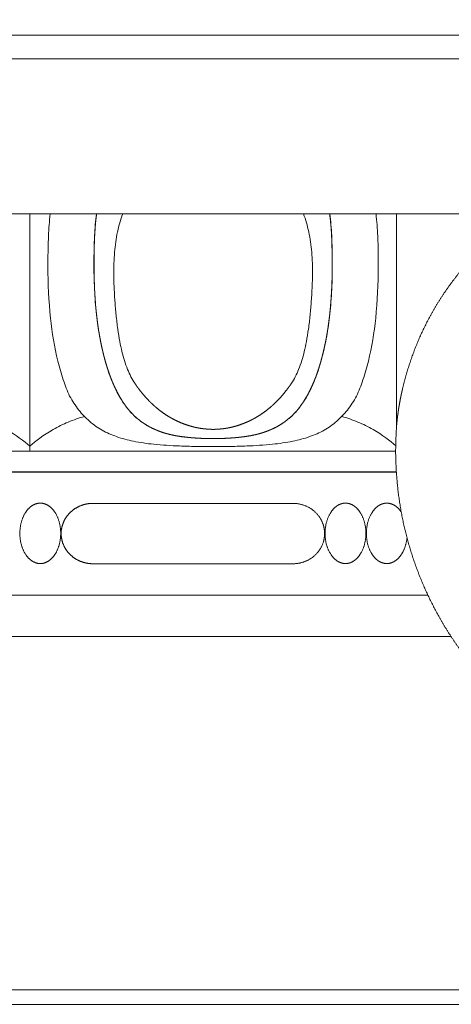
# Model space of a CAD drawing. Units: millimetres. Extents: x 10281 to 11381, y 976 to 1976.
# Drawn here: x 11017 to 11062, y 1664 to 1766 of the extents above; entities that cross this region are included whole.
import ezdxf

# ---------------------------------------------------------------- set-up
doc = ezdxf.new("R2010")
doc.units = ezdxf.units.MM
doc.header["$MEASUREMENT"] = 0
doc.layers.get('0').update_dxf_attribs({"lineweight": 5})
doc.styles.add('Arial', font='arial.ttf')
doc.dimstyles.new('Default', dxfattribs={"dimtxt": 10, "dimasz": 7, "dimexe": 0.5, "dimexo": 0.5, "dimgap": 0.25, "dimtad": 1, "dimtoh": 1, "dimdec": 0, "dimzin": 1, "dimdsep": 46, "dimtxsty": 'Arial', "dimcen": 0.5, "dimazin": 0, "dimtfac": 1, "dimtdec": 4, "dimtix": 1, "dimtmove": 1, "dimatfit": 3, "dimfxl": 1, "dimtolj": 1, "dimtzin": 1, "dimarcsym": 0})

# ---------------------------------------------------------------- blocks, each defined once
blk = doc.blocks.new('*D20')
at = {"color": 0, "lineweight": -2, "transparency": 16777216}
for p, q in [((10866.72, 1725.89), (10866.72, 1812.12)), ((11131.15, 1725.89), (11131.15, 1812.12)), ((10873.72, 1811.62), (11124.15, 1811.62))]:
    blk.add_line(p, q, dxfattribs=at)
at = {"color": 0, "transparency": 16777216}
for points in [[(10873.72, 1812.79), (10873.72, 1810.45), (10866.72, 1811.62)], [(11124.15, 1812.79), (11124.15, 1810.45), (11131.15, 1811.62)]]:
    blk.add_solid(points, dxfattribs=at)
at = {"layer": 'Defpoints', "color": 0, "transparency": 16777216}
for p in [(11131.15, 1811.62), (10866.72, 1725.39), (11131.15, 1725.39)]:
    blk.add_point(p, dxfattribs=at)
at = {"color": 0, "transparency": 16777216, "insert": (10998.93, 1816.98), "char_height": 10, "attachment_point": 5, "style": 'Arial'}
blk.add_mtext('\\A1;264', dxfattribs=at)
blk = doc.blocks.new('KL-060_146_264')
for points, weights, degree, knots in [([(85.8, 122.27), (90.27, 122.27), (94.69, 121.62), (98.98, 120.36), (103.26, 119.09), (107.32, 117.22), (111.07, 114.78), (114.82, 112.35), (118.18, 109.41), (121.09, 106.01), (123.99, 102.61), (126.38, 98.83), (128.2, 94.75), (130.02, 90.67), (131.23, 86.37), (131.82, 81.94), (131.97, 80.83), (132.07, 79.72), (132.14, 78.61), (132.21, 77.5), (132.23, 76.39), (132.22, 75.27), (132.21, 74.72), (132.19, 74.16), (132.15, 73.6), (132.11, 73.05), (132.06, 72.49), (131.99, 71.94), (131.85, 70.84), (131.67, 69.74), (131.45, 68.65), (131, 66.46), (130.37, 64.32), (129.58, 62.24), (128.78, 60.16), (127.82, 58.15), (126.69, 56.22), (124.44, 52.36), (121.58, 48.91), (118.21, 45.97), (116.53, 44.51), (114.73, 43.19), (112.84, 42.02), (110.94, 40.85), (108.95, 39.83), (106.89, 38.98), (104.83, 38.14), (102.71, 37.46), (100.53, 36.96), (98.36, 36.45), (96.16, 36.13), (93.93, 35.99), (92.82, 35.92), (91.71, 35.89), (90.59, 35.91), (90.04, 35.91), (89.48, 35.93), (88.92, 35.97), (88.37, 36.02), (87.82, 36.08), (87.26, 36.16), (86.16, 36.32), (85.07, 36.53), (83.98, 36.78), (82.9, 37.04), (81.83, 37.35), (80.78, 37.71), (78.67, 38.44), (76.63, 39.35), (74.7, 40.46), (72.76, 41.57), (70.94, 42.86), (69.25, 44.31), (67.56, 45.77), (66.01, 47.38), (64.63, 49.12), (63.24, 50.87), (62.03, 52.74), (61, 54.72), (59.97, 56.7), (59.13, 58.77), (58.5, 60.9), (57.86, 63.04), (57.43, 65.23), (57.21, 67.45), (57.1, 68.56), (57.04, 69.67), (57.03, 70.78), (57.03, 71.34), (57.04, 71.9), (57.07, 72.45), (57.09, 73.01), (57.13, 73.56), (57.18, 74.12), (57.3, 75.23), (57.5, 76.32), (57.75, 77.41), (58, 78.49), (58.32, 79.56), (58.69, 80.61), (59.43, 82.72), (60.41, 84.72), (61.6, 86.61), (62.8, 88.49), (64.19, 90.23), (65.78, 91.81), (67.36, 93.38), (69.11, 94.76), (71, 95.95), (72.9, 97.13), (74.91, 98.09), (77.02, 98.82), (79.13, 99.55), (81.31, 100.04), (83.52, 100.28), (84.63, 100.41), (85.74, 100.46), (86.86, 100.46), (87.41, 100.45), (87.97, 100.44), (88.53, 100.41), (89.08, 100.38), (89.64, 100.35), (90.19, 100.29), (91.3, 100.19), (92.4, 100.01), (93.49, 99.75), (94.57, 99.5), (95.64, 99.17), (96.68, 98.77), (98.76, 97.96), (100.72, 96.89), (102.51, 95.55), (104.3, 94.22), (105.9, 92.66), (107.27, 90.89), (108.63, 89.12), (109.75, 87.19), (110.59, 85.12), (111.44, 83.05), (111.99, 80.89), (112.25, 78.67), (112.38, 77.56), (112.43, 76.45), (112.41, 75.34), (112.4, 74.78), (112.37, 74.22), (112.31, 73.67), (112.25, 73.12), (112.17, 72.56), (112.07, 72.02), (111.66, 69.82), (110.92, 67.71), (109.88, 65.73), (109.32, 64.67), (108.68, 63.66), (107.95, 62.71)], [1, 0.993162264197, 0.993162264197, 1, 0.993131116883, 0.993131116883, 1, 0.993130777453, 0.993130777453, 1, 0.993134137386, 0.993134137386, 1, 0.993124571786, 0.993124571786, 1, 0.999572087165, 0.999572087165, 1, 0.999547045855, 0.999547045855, 1, 0.99974364288, 0.99974364288, 1, 0.999751463842, 0.999751463842, 1, 0.999494599174, 0.999494599174, 1, 0.997775926668, 0.997775926668, 1, 0.997785827334, 0.997785827334, 1, 0.991215436431, 0.991215436431, 1, 0.997782838368, 0.997782838368, 1, 0.997791832853, 0.997791832853, 1, 0.997793084169, 0.997793084169, 1, 0.997762506126, 0.997762506126, 1, 0.999524877331, 0.999524877331, 1, 0.99966299304, 0.99966299304, 1, 0.999619110843, 0.999619110843, 1, 0.999315925819, 0.999315925819, 1, 0.999232083457, 0.999232083457, 1, 0.99699780948, 0.99699780948, 1, 0.996989245515, 0.996989245515, 1, 0.996990534481, 0.996990534481, 1, 0.9969902383, 0.9969902383, 1, 0.996990296881, 0.996990296881, 1, 0.99699140626, 0.99699140626, 1, 0.999244372684, 0.999244372684, 1, 0.999814421801, 0.999814421801, 1, 0.999694701504, 0.999694701504, 1, 1, 1, 1, 0.999003541419, 0.999003541419, 1, 0.995798739155, 0.995798739155, 1, 0.995827025702, 0.995827025702, 1, 0.995822870098, 0.995822870098, 1, 0.995819778753, 0.995819778753, 1, 0.995846360848, 0.995846360848, 1, 0.998884285822, 0.998884285822, 1, 0.999850498883, 0.999850498883, 1, 0.999817702534, 0.999817702534, 1, 0.998449925367, 0.998449925367, 1, 0.998459909286, 0.998459909286, 1, 0.993867788118, 0.993867788118, 1, 0.993865533621, 0.993865533621, 1, 0.993865000051, 0.993865000051, 1, 0.993870616601, 0.993870616601, 1, 0.998451243768, 0.998451243768, 1, 0.999461946837, 0.999461946837, 1, 0.999414296559, 0.999414296559, 1, 0.992494513155, 0.992494513155, 1, 0.997802783134, 0.997802783134, 1], 3, [0, 0, 0, 0, 8.907993, 8.907993, 8.907993, 17.815889, 17.815889, 17.815889, 26.72377, 26.72377, 26.72377, 35.63162, 35.63162, 35.63162, 44.539495, 44.539495, 44.539495, 46.766518, 46.766518, 46.766518, 48.993521, 48.993521, 48.993521, 50.106883, 50.106883, 50.106883, 51.220393, 51.220393, 51.220393, 53.447489, 53.447489, 53.447489, 57.901426, 57.901426, 57.901426, 62.355526, 62.355526, 62.355526, 71.263235, 71.263235, 71.263235, 75.717317, 75.717317, 75.717317, 80.171274, 80.171274, 80.171274, 84.625224, 84.625224, 84.625224, 89.07912, 89.07912, 89.07912, 91.306241, 91.306241, 91.306241, 92.419764, 92.419764, 92.419764, 93.533295, 93.533295, 93.533295, 95.760361, 95.760361, 95.760361, 97.987346, 97.987346, 97.987346, 102.441338, 102.441338, 102.441338, 106.895302, 106.895302, 106.895302, 111.349258, 111.349258, 111.349258, 115.80321, 115.80321, 115.80321, 120.257156, 120.257156, 120.257156, 124.711101, 124.711101, 124.711101, 126.938062, 126.938062, 126.938062, 128.051559, 128.051559, 128.051559, 129.165046, 129.165046, 129.165046, 134.589559, 134.589559, 134.589559, 136.816568, 136.816568, 136.816568, 141.270442, 141.270442, 141.270442, 145.724373, 145.724373, 145.724373, 150.178308, 150.178308, 150.178308, 154.632244, 154.632244, 154.632244, 159.086205, 159.086205, 159.086205, 161.313108, 161.313108, 161.313108, 162.426565, 162.426565, 162.426565, 163.540072, 163.540072, 163.540072, 165.767009, 165.767009, 165.767009, 167.994016, 167.994016, 167.994016, 172.447923, 172.447923, 172.447923, 176.90183, 176.90183, 176.90183, 181.355731, 181.355731, 181.355731, 185.809618, 185.809618, 185.809618, 188.036637, 188.036637, 188.036637, 189.150018, 189.150018, 189.150018, 190.26349, 190.26349, 190.26349, 194.717515, 194.717515, 194.717515, 197.108125, 197.108125, 197.108125, 197.108125]), ([(25.98, 95.55), (25.95, 95.31), (25.92, 95.07), (25.89, 94.82), (25.89, 94.76), (25.88, 94.7), (25.87, 94.63), (25.85, 94.36), (25.82, 94.08), (25.81, 93.8), (25.8, 93.76), (25.8, 93.72), (25.8, 93.68), (25.79, 93.61), (25.79, 93.55), (25.79, 93.49), (25.77, 93.24), (25.76, 93), (25.75, 92.75), (25.75, 92.73), (25.75, 92.71), (25.75, 92.69), (25.74, 92.35), (25.73, 92.02), (25.72, 91.68), (25.72, 91.34), (25.71, 90.99), (25.71, 90.65), (25.71, 90.62), (25.71, 90.59), (25.71, 90.56), (25.71, 90.24), (25.71, 89.92), (25.72, 89.61), (25.72, 89.27), (25.73, 88.93), (25.74, 88.6), (25.74, 88.5), (25.74, 88.4), (25.75, 88.3), (25.75, 88.03), (25.77, 87.76), (25.78, 87.49), (25.81, 87), (25.84, 86.51), (25.88, 86.02), (25.88, 86.01), (25.88, 85.99), (25.88, 85.97), (25.9, 85.77), (25.92, 85.57), (25.94, 85.37), (26, 84.84), (26.06, 84.3), (26.14, 83.76), (26.16, 83.63), (26.18, 83.5), (26.2, 83.37), (26.21, 83.34), (26.21, 83.32), (26.22, 83.3), (26.25, 83.08), (26.29, 82.87), (26.33, 82.66), (26.39, 82.29), (26.47, 81.93), (26.55, 81.57), (26.57, 81.49), (26.59, 81.4), (26.61, 81.31), (26.64, 81.17), (26.68, 81.03), (26.71, 80.89), (26.74, 80.77), (26.78, 80.64), (26.81, 80.52), (26.9, 80.17), (27, 79.83), (27.11, 79.49), (27.12, 79.48), (27.12, 79.46), (27.13, 79.44), (27.22, 79.17), (27.31, 78.89), (27.42, 78.62), (27.53, 78.32), (27.65, 78.02), (27.78, 77.73), (27.81, 77.67), (27.83, 77.61), (27.86, 77.56), (28.08, 77.09), (28.32, 76.64), (28.59, 76.2), (28.64, 76.13), (28.68, 76.06), (28.73, 75.99), (28.77, 75.93), (28.81, 75.87), (28.85, 75.81), (28.92, 75.71), (28.99, 75.61), (29.07, 75.52), (29.23, 75.3), (29.4, 75.09), (29.59, 74.9), (29.77, 74.7), (29.97, 74.51), (30.17, 74.34), (30.19, 74.32), (30.2, 74.31), (30.22, 74.3), (30.34, 74.2), (30.46, 74.1), (30.58, 74.01), (30.66, 73.95), (30.73, 73.9), (30.81, 73.85), (31.04, 73.69), (31.27, 73.55), (31.52, 73.42), (31.73, 73.31), (31.94, 73.21), (32.16, 73.12), (32.2, 73.1), (32.25, 73.08), (32.29, 73.06), (32.3, 73.06), (32.32, 73.05), (32.33, 73.05), (32.59, 72.94), (32.86, 72.85), (33.13, 72.77), (33.28, 72.73), (33.43, 72.69), (33.58, 72.65), (33.73, 72.62), (33.89, 72.58), (34.04, 72.55), (34.06, 72.55), (34.07, 72.55), (34.09, 72.54), (34.23, 72.51), (34.37, 72.49), (34.52, 72.47), (34.68, 72.44), (34.85, 72.42), (35.01, 72.4), (35.18, 72.38), (35.34, 72.36), (35.51, 72.34), (35.68, 72.32), (35.85, 72.31), (36.01, 72.3), (36.36, 72.27), (36.7, 72.25), (37.04, 72.24), (37.09, 72.24), (37.14, 72.24), (37.19, 72.24), (37.49, 72.23), (37.78, 72.22), (38.08, 72.22)], [1, 0.999929268287, 0.999929268287, 1, 1, 1, 1, 0.999925730567, 0.999925730567, 1, 1, 1, 1, 1, 1, 1, 0.999965803453, 0.999965803453, 1, 1, 1, 1, 0.999976855467, 0.999976855467, 1, 0.999984770799, 0.999984770799, 1, 1, 1, 1, 0.999982818623, 0.999982818623, 1, 0.999973327347, 0.999973327347, 1, 1, 1, 1, 0.99997598061, 0.99997598061, 1, 0.999903702572, 0.999903702572, 1, 1, 1, 1, 0.999980443127, 0.999980443127, 1, 0.999826863797, 0.999826863797, 1, 0.999987528539, 0.999987528539, 1, 1, 1, 1, 0.999963931103, 0.999963931103, 1, 0.999876772705, 0.999876772705, 1, 1, 1, 1, 0.999976920617, 0.999976920617, 1, 0.999979654373, 0.999979654373, 1, 0.999811107149, 0.999811107149, 1, 1, 1, 1, 0.999824823727, 0.999824823727, 1, 0.999682959943, 0.999682959943, 1, 1, 1, 1, 0.998651827153, 0.998651827153, 1, 0.999953221497, 0.999953221497, 1, 0.999955390303, 0.999955390303, 1, 0.999858798363, 0.999858798363, 1, 0.999138462897, 0.999138462897, 1, 0.998996722915, 0.998996722915, 1, 1, 1, 1, 0.999648906072, 0.999648906072, 1, 0.999874551105, 0.999874551105, 1, 0.998977523816, 0.998977523816, 1, 0.999361301154, 0.999361301154, 1, 1, 1, 1, 1, 1, 1, 0.999280819454, 0.999280819454, 1, 0.999821795356, 0.999821795356, 1, 0.999846934506, 0.999846934506, 1, 1, 1, 1, 0.999906177572, 0.999906177572, 1, 0.999910314947, 0.999910314947, 1, 0.999933848251, 0.999933848251, 1, 0.99995105258, 0.99995105258, 1, 0.999874895882, 0.999874895882, 1, 1, 1, 1, 0.999924384188, 0.999924384188, 1], 3, [0, 0, 0, 0, 0.487807, 0.487807, 0.487807, 0.632339, 0.632339, 0.632339, 1.186241, 1.186241, 1.186241, 1.278264, 1.278264, 1.278264, 1.413334, 1.413334, 1.413334, 1.907975, 1.907975, 1.907975, 1.948594, 1.948594, 1.948594, 2.62262, 2.62262, 2.62262, 3.308964, 3.308964, 3.308964, 3.37147, 3.37147, 3.37147, 4.006778, 4.006778, 4.006778, 4.680212, 4.680212, 4.680212, 4.877428, 4.877428, 4.877428, 5.418402, 5.418402, 5.418402, 6.400597, 6.400597, 6.400597, 6.432543, 6.432543, 6.432543, 6.834329, 6.834329, 6.834329, 7.916206, 7.916206, 7.916206, 8.184224, 8.184224, 8.184224, 8.23075, 8.23075, 8.23075, 8.664922, 8.664922, 8.664922, 9.402068, 9.402068, 9.402068, 9.593027, 9.593027, 9.593027, 9.880116, 9.880116, 9.880116, 10.137965, 10.137965, 10.137965, 10.850538, 10.850538, 10.850538, 10.890343, 10.890343, 10.890343, 11.468665, 11.468665, 11.468665, 12.11548, 12.11548, 12.11548, 12.260188, 12.260188, 12.260188, 13.290254, 13.290254, 13.290254, 13.452583, 13.452583, 13.452583, 13.600126, 13.600126, 13.600126, 13.842472, 13.842472, 13.842472, 14.384452, 14.384452, 14.384452, 14.921544, 14.921544, 14.921544, 14.97578, 14.97578, 14.97578, 15.28525, 15.28525, 15.28525, 15.472091, 15.472091, 15.472091, 16.022217, 16.022217, 16.022217, 16.492506, 16.492506, 16.492506, 16.607064, 16.607064, 16.607064, 16.637023, 16.637023, 16.637023, 17.204721, 17.204721, 17.204721, 17.512653, 17.512653, 17.512653, 17.828803, 17.828803, 17.828803, 17.86123, 17.86123, 17.86123, 18.154017, 18.154017, 18.154017, 18.483873, 18.483873, 18.483873, 18.81884, 18.81884, 18.81884, 19.157766, 19.157766, 19.157766, 19.843248, 19.843248, 19.843248, 19.941507, 19.941507, 19.941507, 20.531869, 20.531869, 20.531869, 20.531869]), ([(50.17, 95.55), (50.21, 95.31), (50.24, 95.07), (50.26, 94.82), (50.27, 94.76), (50.27, 94.7), (50.28, 94.63), (50.31, 94.36), (50.33, 94.08), (50.35, 93.8), (50.35, 93.76), (50.35, 93.72), (50.36, 93.68), (50.36, 93.61), (50.36, 93.55), (50.37, 93.49), (50.38, 93.24), (50.39, 93), (50.4, 92.75), (50.4, 92.73), (50.4, 92.71), (50.4, 92.69), (50.41, 92.35), (50.42, 92.02), (50.43, 91.68), (50.44, 91.34), (50.44, 90.99), (50.44, 90.65), (50.44, 90.62), (50.44, 90.59), (50.44, 90.56), (50.44, 90.24), (50.44, 89.92), (50.44, 89.61), (50.43, 89.27), (50.43, 88.93), (50.42, 88.6), (50.41, 88.5), (50.41, 88.4), (50.41, 88.3), (50.4, 88.03), (50.39, 87.76), (50.37, 87.49), (50.35, 87), (50.31, 86.51), (50.27, 86.02), (50.27, 86.01), (50.27, 85.99), (50.27, 85.97), (50.25, 85.77), (50.23, 85.57), (50.21, 85.37), (50.16, 84.84), (50.09, 84.3), (50.01, 83.76), (49.99, 83.63), (49.97, 83.5), (49.95, 83.37), (49.94, 83.34), (49.94, 83.32), (49.94, 83.3), (49.9, 83.08), (49.87, 82.87), (49.83, 82.66), (49.76, 82.29), (49.68, 81.93), (49.6, 81.57), (49.58, 81.49), (49.56, 81.4), (49.54, 81.31), (49.51, 81.17), (49.48, 81.03), (49.44, 80.89), (49.41, 80.77), (49.38, 80.64), (49.34, 80.52), (49.25, 80.17), (49.15, 79.83), (49.04, 79.49), (49.04, 79.48), (49.03, 79.46), (49.02, 79.44), (48.93, 79.17), (48.84, 78.89), (48.74, 78.62), (48.62, 78.32), (48.5, 78.02), (48.37, 77.73), (48.34, 77.67), (48.32, 77.61), (48.29, 77.56), (48.08, 77.09), (47.83, 76.64), (47.56, 76.2), (47.52, 76.13), (47.47, 76.06), (47.43, 75.99), (47.39, 75.93), (47.34, 75.87), (47.3, 75.81), (47.23, 75.71), (47.16, 75.61), (47.09, 75.52), (46.92, 75.3), (46.75, 75.09), (46.56, 74.9), (46.38, 74.7), (46.19, 74.51), (45.98, 74.34), (45.97, 74.32), (45.95, 74.31), (45.93, 74.3), (45.82, 74.2), (45.7, 74.1), (45.57, 74.01), (45.5, 73.95), (45.42, 73.9), (45.34, 73.85), (45.11, 73.69), (44.88, 73.55), (44.64, 73.42), (44.43, 73.31), (44.21, 73.21), (44, 73.12), (43.95, 73.1), (43.91, 73.08), (43.86, 73.06), (43.85, 73.06), (43.84, 73.05), (43.83, 73.05), (43.56, 72.94), (43.29, 72.85), (43.02, 72.77), (42.87, 72.73), (42.72, 72.69), (42.57, 72.65), (42.42, 72.62), (42.27, 72.58), (42.11, 72.55), (42.1, 72.55), (42.08, 72.55), (42.07, 72.54), (41.92, 72.51), (41.78, 72.49), (41.63, 72.47), (41.47, 72.44), (41.31, 72.42), (41.14, 72.4), (40.98, 72.38), (40.81, 72.36), (40.64, 72.34), (40.48, 72.32), (40.31, 72.31), (40.14, 72.3), (39.8, 72.27), (39.45, 72.25), (39.11, 72.24), (39.06, 72.24), (39.01, 72.24), (38.96, 72.24), (38.67, 72.23), (38.37, 72.22), (38.08, 72.22)], [1, 0.999929268392, 0.999929268392, 1, 1, 1, 1, 0.999925730567, 0.999925730567, 1, 1, 1, 1, 1, 1, 1, 0.999965803453, 0.999965803453, 1, 1, 1, 1, 0.999976855467, 0.999976855467, 1, 0.999984770799, 0.999984770799, 1, 1, 1, 1, 0.999982818623, 0.999982818623, 1, 0.999973327347, 0.999973327347, 1, 1, 1, 1, 0.99997598061, 0.99997598061, 1, 0.999903702572, 0.999903702572, 1, 1, 1, 1, 0.999980443127, 0.999980443127, 1, 0.999826863797, 0.999826863797, 1, 0.999987528539, 0.999987528539, 1, 1, 1, 1, 0.999963931103, 0.999963931103, 1, 0.999876772705, 0.999876772705, 1, 1, 1, 1, 0.999976920617, 0.999976920617, 1, 0.999979654373, 0.999979654373, 1, 0.999811107149, 0.999811107149, 1, 1, 1, 1, 0.999824823727, 0.999824823727, 1, 0.999682959943, 0.999682959943, 1, 1, 1, 1, 0.998651827153, 0.998651827153, 1, 0.999953221497, 0.999953221497, 1, 0.999955390303, 0.999955390303, 1, 0.999858798363, 0.999858798363, 1, 0.999138462897, 0.999138462897, 1, 0.998996722915, 0.998996722915, 1, 1, 1, 1, 0.999648906072, 0.999648906072, 1, 0.999874551105, 0.999874551105, 1, 0.998977523816, 0.998977523816, 1, 0.999361301154, 0.999361301154, 1, 1, 1, 1, 1, 1, 1, 0.999280819454, 0.999280819454, 1, 0.999821795356, 0.999821795356, 1, 0.999846934506, 0.999846934506, 1, 1, 1, 1, 0.999906177572, 0.999906177572, 1, 0.999910314947, 0.999910314947, 1, 0.999933848251, 0.999933848251, 1, 0.99995105258, 0.99995105258, 1, 0.999874895882, 0.999874895882, 1, 1, 1, 1, 0.999924387917, 0.999924387917, 1], 3, [0, 0, 0, 0, 0.487807, 0.487807, 0.487807, 0.632339, 0.632339, 0.632339, 1.18624, 1.18624, 1.18624, 1.278263, 1.278263, 1.278263, 1.413334, 1.413334, 1.413334, 1.907975, 1.907975, 1.907975, 1.948594, 1.948594, 1.948594, 2.62262, 2.62262, 2.62262, 3.308964, 3.308964, 3.308964, 3.37147, 3.37147, 3.37147, 4.006778, 4.006778, 4.006778, 4.680212, 4.680212, 4.680212, 4.877428, 4.877428, 4.877428, 5.418402, 5.418402, 5.418402, 6.400597, 6.400597, 6.400597, 6.432542, 6.432542, 6.432542, 6.834328, 6.834328, 6.834328, 7.916206, 7.916206, 7.916206, 8.184224, 8.184224, 8.184224, 8.23075, 8.23075, 8.23075, 8.664922, 8.664922, 8.664922, 9.402068, 9.402068, 9.402068, 9.593026, 9.593026, 9.593026, 9.880116, 9.880116, 9.880116, 10.137965, 10.137965, 10.137965, 10.850538, 10.850538, 10.850538, 10.890343, 10.890343, 10.890343, 11.468665, 11.468665, 11.468665, 12.115479, 12.115479, 12.115479, 12.260188, 12.260188, 12.260188, 13.290254, 13.290254, 13.290254, 13.452583, 13.452583, 13.452583, 13.600126, 13.600126, 13.600126, 13.842472, 13.842472, 13.842472, 14.384451, 14.384451, 14.384451, 14.921544, 14.921544, 14.921544, 14.97578, 14.97578, 14.97578, 15.28525, 15.28525, 15.28525, 15.472091, 15.472091, 15.472091, 16.022216, 16.022216, 16.022216, 16.492505, 16.492505, 16.492505, 16.607063, 16.607063, 16.607063, 16.637023, 16.637023, 16.637023, 17.20472, 17.20472, 17.20472, 17.512653, 17.512653, 17.512653, 17.828802, 17.828802, 17.828802, 17.86123, 17.86123, 17.86123, 18.154016, 18.154016, 18.154016, 18.483873, 18.483873, 18.483873, 18.81884, 18.81884, 18.81884, 19.157766, 19.157766, 19.157766, 19.843248, 19.843248, 19.843248, 19.941507, 19.941507, 19.941507, 20.531855, 20.531855, 20.531855, 20.531855]), ([(38.08, 73.18), (38.04, 73.18), (38.01, 73.18), (37.97, 73.18), (37.94, 73.18), (37.9, 73.18), (37.86, 73.19), (37.78, 73.19), (37.7, 73.19), (37.62, 73.19), (37.52, 73.2), (37.42, 73.21), (37.33, 73.22), (37.2, 73.23), (37.07, 73.24), (36.94, 73.26), (36.77, 73.28), (36.59, 73.31), (36.42, 73.35), (36.4, 73.35), (36.39, 73.35), (36.37, 73.36), (36.04, 73.42), (35.72, 73.51), (35.4, 73.62), (34.97, 73.76), (34.55, 73.93), (34.15, 74.13), (33.89, 74.26), (33.63, 74.41), (33.38, 74.56), (32.93, 74.84), (32.51, 75.15), (32.11, 75.49), (31.88, 75.7), (31.65, 75.91), (31.43, 76.13), (31.03, 76.53), (30.67, 76.96), (30.33, 77.42), (30.2, 77.58), (30.08, 77.75), (29.97, 77.93)], [1, 1, 1, 1, 1, 1, 1, 0.999930820419, 0.999930820419, 1, 0.999898532926, 0.999898532926, 1, 0.999823730508, 0.999823730508, 1, 0.999688595915, 0.999688595915, 1, 1, 1, 1, 0.998900319567, 0.998900319567, 1, 0.998189297086, 0.998189297086, 1, 0.999302669856, 0.999302669856, 1, 0.998091130064, 0.998091130064, 1, 0.999422090242, 0.999422090242, 1, 0.998397416703, 0.998397416703, 1, 0.999808230622, 0.999808230622, 1], 3, [0.022056, 0.022056, 0.022056, 0.022056, 0.091586, 0.091586, 0.091586, 0.164604, 0.164604, 0.164604, 0.326609, 0.326609, 0.326609, 0.523307, 0.523307, 0.523307, 0.783428, 0.783428, 0.783428, 1.131806, 1.131806, 1.131806, 1.168363, 1.168363, 1.168363, 1.838871, 1.838871, 1.838871, 2.738605, 2.738605, 2.738605, 3.328873, 3.328873, 3.328873, 4.377429, 4.377429, 4.377429, 4.999715, 4.999715, 4.999715, 6.128864, 6.128864, 6.128864, 6.548, 6.548, 6.548, 6.548]), ([(46.19, 77.93), (46.07, 77.75), (45.95, 77.58), (45.82, 77.42), (45.49, 76.96), (45.12, 76.53), (44.72, 76.13), (44.5, 75.91), (44.28, 75.7), (44.04, 75.49), (43.64, 75.15), (43.22, 74.84), (42.77, 74.56), (42.52, 74.41), (42.27, 74.26), (42, 74.13), (41.6, 73.93), (41.18, 73.76), (40.76, 73.62), (40.44, 73.51), (40.11, 73.42), (39.78, 73.36), (39.77, 73.35), (39.75, 73.35), (39.73, 73.35), (39.56, 73.31), (39.39, 73.28), (39.22, 73.26), (39.09, 73.24), (38.96, 73.23), (38.83, 73.22), (38.73, 73.21), (38.63, 73.2), (38.53, 73.19), (38.45, 73.19), (38.37, 73.19), (38.29, 73.19), (38.25, 73.18), (38.22, 73.18), (38.18, 73.18), (38.14, 73.18), (38.11, 73.18), (38.08, 73.18)], [1, 0.999808230622, 0.999808230622, 1, 0.998397416703, 0.998397416703, 1, 0.999422090242, 0.999422090242, 1, 0.998091130064, 0.998091130064, 1, 0.999302669856, 0.999302669856, 1, 0.998189297086, 0.998189297086, 1, 0.998900319567, 0.998900319567, 1, 1, 1, 1, 0.999688595915, 0.999688595915, 1, 0.999823734107, 0.999823734107, 1, 0.999898532926, 0.999898532926, 1, 0.999930820419, 0.999930820419, 1, 1, 1, 1, 1, 1, 1], 3, [0, 0, 0, 0, 0.419136, 0.419136, 0.419136, 1.548285, 1.548285, 1.548285, 2.170571, 2.170571, 2.170571, 3.219127, 3.219127, 3.219127, 3.809395, 3.809395, 3.809395, 4.709128, 4.709128, 4.709128, 5.379637, 5.379637, 5.379637, 5.416194, 5.416194, 5.416194, 5.764571, 5.764571, 5.764571, 6.024692, 6.024692, 6.024692, 6.221391, 6.221391, 6.221391, 6.383396, 6.383396, 6.383396, 6.456414, 6.456414, 6.456414, 6.52593, 6.52593, 6.52593, 6.52593]), ([(20.13, 65.52), (19.73, 65.52), (19.35, 65.3), (18.94, 65.06), (18.63, 64.6), (18.01, 63.68), (18.01, 62.38)], [1, 0.926776695297, 0.890165042945, 0.853553390593, 0.853553390593, 0.853553390593, 1], 2, [0, 0, 0, 0.560316, 0.560316, 1.245533, 1.245533, 2.851109, 2.851109, 2.851109]), ([(22.25, 62.38), (22.25, 63.68), (21.63, 64.6), (21.32, 65.06), (20.91, 65.3), (20.54, 65.52), (20.13, 65.52)], [1, 0.853553390593, 0.853553390593, 0.853553390593, 0.890165042945, 0.926776695297, 1], 2, [0, 0, 0, 1.605576, 1.605576, 2.290793, 2.290793, 2.851109, 2.851109, 2.851109]), ([(22.3, 62.36), (22.3, 62.97), (22.53, 63.52), (22.79, 64.13), (23.27, 64.58), (23.76, 65.05), (24.39, 65.28), (24.97, 65.5), (25.6, 65.5)], [1, 0.980586816362, 1, 0.9784282162, 1, 0.980063286608, 1, 0.983855785714, 1], 2, [0, 0, 0, 0.790197, 0.790197, 1.657961, 1.657961, 2.542603, 2.542603, 3.369428, 3.369428, 3.369428]), ([(49.53, 63.22), (49.22, 64.26), (48.3, 64.9), (47.42, 65.5), (46.36, 65.5)], [0.9110290882, 0.836418804761, 0.85866153271, 0.819545400056, 0.85866153271], 2, [0, 0, 0, 1.464736, 1.464736, 2.843641, 2.843641, 2.843641]), ([(49.7, 62.38), (49.7, 63.68), (50.32, 64.6), (50.63, 65.06), (51.04, 65.3), (51.42, 65.52), (51.82, 65.52)], [1, 0.853553390593, 0.853553390593, 0.853553390593, 0.890165042945, 0.926776695297, 1], 2, [0, 0, 0, 1.605576, 1.605576, 2.290793, 2.290793, 2.851109, 2.851109, 2.851109]), ([(51.82, 65.52), (52.23, 65.52), (52.6, 65.3), (53.01, 65.06), (53.32, 64.6), (53.94, 63.68), (53.94, 62.38)], [1, 0.926776695297, 0.890165042945, 0.853553390593, 0.853553390593, 0.853553390593, 1], 2, [0, 0, 0, 0.560316, 0.560316, 1.245533, 1.245533, 2.851109, 2.851109, 2.851109]), ([(53.99, 62.38), (53.99, 63.68), (54.61, 64.6), (54.92, 65.06), (55.33, 65.3), (55.71, 65.52), (56.11, 65.52)], [1, 0.853553390593, 0.853553390593, 0.853553390593, 0.890165042945, 0.926776695297, 1], 2, [0, 0, 0, 1.605576, 1.605576, 2.290793, 2.290793, 2.851109, 2.851109, 2.851109]), ([(56.11, 65.52), (56.51, 65.52), (56.89, 65.3), (57.3, 65.06), (57.61, 64.6)], [1, 0.926776695297, 0.890165042945, 0.853618773655, 0.853553507358], 2, [0, 0, 0, 0.560316, 0.560316, 1.24431, 1.24431, 1.24431]), ([(18.01, 62.38), (18.01, 61.08), (18.63, 60.17), (18.94, 59.71), (19.35, 59.47), (19.73, 59.25), (20.13, 59.25)], [1, 0.853553390593, 0.853553390593, 0.853553390593, 0.890165042945, 0.926776695297, 1], 2, [0, 0, 0, 1.605576, 1.605576, 2.290793, 2.290793, 2.851109, 2.851109, 2.851109]), ([(20.13, 59.25), (20.54, 59.25), (20.91, 59.47), (21.32, 59.71), (21.63, 60.17), (22.25, 61.08), (22.25, 62.38)], [1, 0.926776695297, 0.890165042945, 0.853553390593, 0.853553390593, 0.853553390593, 1], 2, [0, 0, 0, 0.560316, 0.560316, 1.245533, 1.245533, 2.851109, 2.851109, 2.851109]), ([(22.3, 62.36), (22.3, 61.76), (22.53, 61.21), (22.79, 60.6), (23.27, 60.15), (23.76, 59.68), (24.39, 59.45), (24.97, 59.23), (25.6, 59.23)], [1, 0.980586816362, 1, 0.9784282162, 1, 0.980063286608, 1, 0.983855785714, 1], 2, [0, 0, 0, 0.790197, 0.790197, 1.657961, 1.657961, 2.542603, 2.542603, 3.369428, 3.369428, 3.369428]), ([(51.82, 59.25), (51.42, 59.25), (51.04, 59.47), (50.63, 59.71), (50.32, 60.17), (49.7, 61.08), (49.7, 62.38)], [1, 0.926776695297, 0.890165042945, 0.853553390593, 0.853553390593, 0.853553390593, 1], 2, [0, 0, 0, 0.560316, 0.560316, 1.245533, 1.245533, 2.851109, 2.851109, 2.851109]), ([(53.94, 62.38), (53.94, 61.08), (53.32, 60.17), (53.01, 59.71), (52.6, 59.47), (52.23, 59.25), (51.82, 59.25)], [1, 0.853553390593, 0.853553390593, 0.853553390593, 0.890165042945, 0.926776695297, 1], 2, [0, 0, 0, 1.605576, 1.605576, 2.290793, 2.290793, 2.851109, 2.851109, 2.851109]), ([(56.11, 59.25), (55.71, 59.25), (55.33, 59.47), (54.92, 59.71), (54.61, 60.17), (53.99, 61.08), (53.99, 62.38)], [1, 0.926776695297, 0.890165042945, 0.853553390593, 0.853553390593, 0.853553390593, 1], 2, [0, 0, 0, 0.560316, 0.560316, 1.245533, 1.245533, 2.851109, 2.851109, 2.851109]), ([(49.53, 61.5), (49.22, 60.47), (48.3, 59.83), (47.42, 59.23), (46.36, 59.23)], [0.9110290882, 0.836418804761, 0.85866153271, 0.819545400055, 0.85866153271], 2, [0, 0, 0, 1.464736, 1.464736, 2.843641, 2.843641, 2.843641]), ([(58.21, 61.93), (58.11, 60.9), (57.61, 60.17), (57.3, 59.71), (56.89, 59.47), (56.51, 59.25), (56.11, 59.25)], [0.947002509064, 0.853553390593, 0.853553390593, 0.853553390593, 0.890165042945, 0.926776695297, 1], 2, [0.323013, 0.323013, 0.323013, 1.605576, 1.605576, 2.290793, 2.290793, 2.851109, 2.851109, 2.851109])]:
    blk.add_rational_spline(points, weights, degree=degree, knots=knots)
for points, degree in [([(85.8, 114.1), (42.9, 114.1), (0, 114.1)], 2), ([(85.79, 111.62), (42.9, 111.62), (0, 111.62)], 2), ([(16.92, 95.55), (17.64, 95.55), (18.35, 95.55), (19.04, 95.55)], 3), ([(21.16, 95.55), (20.43, 95.55), (19.73, 95.55), (19.04, 95.55)], 3), ([(19.04, 95.55), (19.04, 83.48), (19.04, 71.42)], 2), ([(25.97, 95.55), (23.56, 95.55), (21.16, 95.55)], 2), ([(25.97, 95.55), (25.97, 95.55), (25.98, 95.55)], 2), ([(28.7, 95.55), (27.34, 95.55), (25.98, 95.55)], 2), ([(38.08, 95.55), (34.95, 95.55), (31.82, 95.55), (28.7, 95.55)], 3), ([(38.08, 95.55), (41.2, 95.55), (44.33, 95.55), (47.46, 95.55)], 3), ([(47.46, 95.55), (48.82, 95.55), (50.17, 95.55)], 2), ([(50.19, 95.55), (50.18, 95.55), (50.17, 95.55)], 2), ([(50.19, 95.55), (52.59, 95.55), (54.99, 95.55)], 2), ([(54.99, 95.55), (55.72, 95.55), (56.43, 95.55), (57.11, 95.55)], 3), ([(70.39, 95.55), (63.75, 95.55), (57.11, 95.55)], 2), ([(57.11, 95.55), (57.11, 84.44), (57.11, 73.33)], 2), ([(38.08, 72.22), (38.08, 72.22), (38.08, 72.22)], 2), ([(19.04, 70.92), (9.52, 70.92), (0, 70.92)], 2), ([(19.04, 71.42), (19.04, 71.17), (19.04, 70.92)], 2), ([(19.04, 70.92), (28.56, 70.92), (38.08, 70.92)], 2), ([(57.03, 70.92), (47.55, 70.92), (38.08, 70.92)], 2), ([(57.1, 68.76), (0, 68.76), (-57.1, 68.76)], 2), ([(0, 68.75), (28.55, 68.75), (57.1, 68.75)], 2), ([(46.36, 65.5), (35.98, 65.5), (25.6, 65.5)], 2), ([(46.36, 59.23), (35.98, 59.23), (25.6, 59.23)], 2), ([(0, 55.98), (30.19, 55.98), (60.38, 55.98)], 2), ([(62.78, 51.69), (31.39, 51.69), (0, 51.69)], 2), ([(-78, 15), (0, 15), (78, 15)], 2), ([(-79.14, 13.5), (0, 13.5), (79.14, 13.5)], 2)]:
    blk.add_open_spline(points, degree=degree)
for points, knots in [([(23.18, 76.63), (22.93, 77.18), (22.47, 78.37), (21.71, 81.05), (21.07, 84.99), (20.91, 88.83), (20.93, 91.67), (20.98, 93.5), (21.07, 94.78), (21.16, 95.55)], [0, 0, 0, 0, 1.195867, 2.552211, 5.57348, 9.152508, 10.225917, 11.263004, 12.805843, 12.805843, 12.805843, 12.805843]), ([(38.08, 72.22), (37.73, 72.22), (37.06, 72.23), (35.83, 72.29), (34.47, 72.44), (33.03, 72.76), (31.77, 73.25), (30.66, 73.9), (29.69, 74.73), (28.83, 75.77), (28.06, 77.06), (27.37, 78.63), (26.78, 80.5), (26.3, 82.61), (25.96, 84.93), (25.75, 87.46), (25.69, 89.8), (25.71, 91.77), (25.76, 93.56), (25.87, 94.8), (25.97, 95.55)], [0, 0, 0, 0, 0.690515, 1.342066, 2.461873, 3.4192, 4.293832, 5.148925, 5.982288, 6.850648, 7.836187, 8.96685, 10.291928, 11.755281, 13.279264, 14.977321, 16.844692, 17.945983, 18.91534, 20.431634, 20.431634, 20.431634, 20.431634]), ([(29.97, 77.93), (29.66, 78.39), (29.11, 79.46), (28.66, 80.96), (28.36, 82.37), (28.16, 83.63), (28, 85.04), (27.87, 86.52), (27.79, 87.94), (27.74, 89.62), (27.8, 91.52), (28.09, 93.63), (28.46, 94.94), (28.7, 95.55)], [0, 0, 0, 0, 1.107826, 2.402362, 3.108695, 3.985769, 4.963569, 5.953667, 6.952408, 7.796369, 9.329167, 10.751552, 12.048307, 12.048307, 12.048307, 12.048307]), ([(38.08, 72.22), (38.42, 72.22), (39.09, 72.23), (40.32, 72.29), (41.68, 72.44), (43.12, 72.76), (44.38, 73.25), (45.49, 73.9), (46.47, 74.73), (47.32, 75.77), (48.09, 77.06), (48.78, 78.63), (49.38, 80.5), (49.85, 82.61), (50.2, 84.93), (50.41, 87.46), (50.46, 89.8), (50.44, 91.77), (50.39, 93.56), (50.29, 94.8), (50.19, 95.55)], [0, 0, 0, 0, 0.690501, 1.342052, 2.461859, 3.419186, 4.293818, 5.148911, 5.982274, 6.850634, 7.836173, 8.966836, 10.291915, 11.755267, 13.279251, 14.977307, 16.844678, 17.945969, 18.915326, 20.431621, 20.431621, 20.431621, 20.431621]), ([(46.19, 77.93), (46.5, 78.39), (47.04, 79.46), (47.49, 80.96), (47.79, 82.37), (47.99, 83.63), (48.16, 85.04), (48.28, 86.52), (48.36, 87.94), (48.41, 89.62), (48.36, 91.52), (48.06, 93.63), (47.69, 94.94), (47.46, 95.55)], [0, 0, 0, 0, 1.107826, 2.402362, 3.108695, 3.985769, 4.963569, 5.953667, 6.952408, 7.796369, 9.329167, 10.751552, 12.048307, 12.048307, 12.048307, 12.048307]), ([(52.97, 76.63), (53.22, 77.18), (53.69, 78.37), (54.45, 81.05), (55.08, 84.99), (55.24, 88.83), (55.22, 91.67), (55.18, 93.5), (55.08, 94.78), (54.99, 95.55)], [0, 0, 0, 0, 1.195859, 2.552202, 5.573471, 9.152499, 10.225908, 11.262996, 12.805834, 12.805834, 12.805834, 12.805834]), ([(38.08, 71.39), (37.46, 71.39), (36.3, 71.4), (34.24, 71.46), (32.09, 71.58), (29.9, 71.89), (28.09, 72.36), (26.54, 73.04), (25.2, 73.98), (24.07, 75.19), (23.46, 76.13), (23.18, 76.63)], [0, 0, 0, 0, 1.229299, 2.328751, 4.115016, 5.533031, 6.745056, 7.8487, 8.912948, 9.987238, 11.145978, 11.145978, 11.145978, 11.145978]), ([(38.08, 71.39), (38.69, 71.39), (39.86, 71.4), (41.91, 71.46), (44.06, 71.58), (46.25, 71.89), (48.06, 72.36), (49.61, 73.04), (50.95, 73.98), (52.08, 75.19), (52.69, 76.13), (52.97, 76.63)], [0, 0, 0, 0, 1.229286, 2.328737, 4.115003, 5.533018, 6.745042, 7.848686, 8.912934, 9.987224, 11.145965, 11.145965, 11.145965, 11.145965]), ([(13.36, 74.52), (13.92, 74.36), (14.48, 74.17), (15.58, 73.71), (16.1, 73.45), (17.64, 72.57), (18.43, 71.96), (19.04, 71.42)], [0.159304, 0.159304, 0.159304, 0.159304, 3.769196, 3.769196, 7.273944, 7.273944, 14.272079, 14.272079, 14.272079, 14.272079]), ([(24.71, 74.52), (24.15, 74.36), (23.6, 74.17), (22.49, 73.71), (21.98, 73.45), (20.44, 72.57), (19.65, 71.96), (19.04, 71.42)], [0.159304, 0.159304, 0.159304, 0.159304, 3.769196, 3.769196, 7.273944, 7.273944, 14.27208, 14.27208, 14.27208, 14.27208]), ([(51.44, 74.52), (52, 74.36), (52.55, 74.17), (53.66, 73.71), (54.17, 73.45), (55.67, 72.6), (56.44, 72.01), (57.04, 71.48)], [0.159304, 0.159304, 0.159304, 0.159304, 3.769196, 3.769196, 7.273944, 7.273944, 13.977041, 13.977041, 13.977041, 13.977041])]:
    blk.add_open_spline(points, degree=3, knots=knots)
for points in [[(49.65, 62.36), (49.65, 62.8), (49.53, 63.22)], [(49.65, 62.36), (49.65, 61.93), (49.53, 61.5)]]:
    blk.add_rational_spline(points, [1, 0.989418891649, 1], degree=2)

msp = doc.modelspace()

# ---------------------------------------------------------------- block references
msp.add_blockref('KL-060_146_264', (10998.93, 1650.11))

# ---------------------------------------------------------------- dimensions: what is measured, and where the dimension line sits
dim = msp.add_linear_dim(base=(11131.15, 1811.62), p1=(10866.72, 1725.39), p2=(11131.15, 1725.39), dimstyle='Default')
dim.commit()
dim.dimension.update_dxf_attribs({"geometry": '*D20', "text_midpoint": (10998.93, 1816.98)})

doc.saveas('drawing.dxf')
